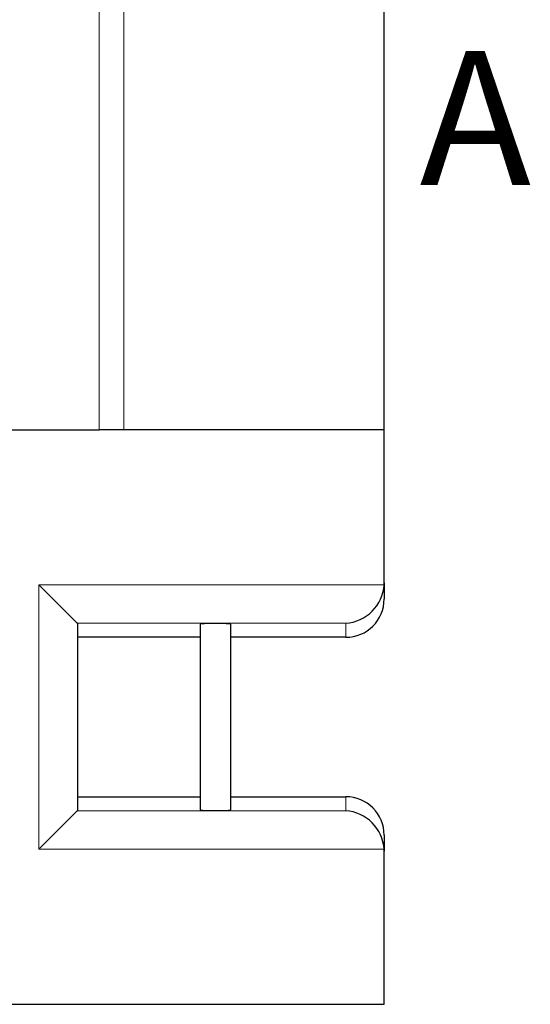
# Model space of a CAD drawing. Units: millimetres. Extents: x 0 to 420, y 0 to 297.
# Drawn here: x 168 to 187, y 151 to 188 of the extents above; entities that cross this region are included whole.
import ezdxf

# ---------------------------------------------------------------- set-up
doc = ezdxf.new("R2010")
doc.units = ezdxf.units.MM
doc.styles.add('SLDTEXTSTYLE0', font='TXT', dxfattribs={"width": 0.605})

msp = doc.modelspace()

# ---------------------------------------------------------------- linework, layer by layer
at = {"color": 8, "linetype": 'Continuous', "lineweight": 18}
for p, q in [((171.3464, 172.4009), (171.3464, 224.6557)), ((172.2647, 224.6557), (172.2647, 172.4009)), ((169.1019, 156.7595), (169.1019, 166.6137)), ((169.1019, 166.6137), (181.957, 166.6137)), ((180.5304, 165.1871), (170.5285, 165.1871)), ((180.5304, 164.6591), (180.5304, 165.1871)), ((180.5304, 158.1861), (180.5304, 158.7141)), ((170.5285, 158.1861), (180.5304, 158.1861)), ((181.957, 156.7595), (169.1019, 156.7595))]:
    msp.add_line(p, q, dxfattribs=at)
at = {"color": 7, "linetype": 'Continuous', "lineweight": 25}
for p, q in [((181.959, 172.4009), (181.959, 195.9723)), ((163.6305, 172.4009), (171.3464, 172.4009)), ((172.2647, 172.4009), (171.3464, 172.4009)), ((181.959, 172.4009), (172.2647, 172.4009)), ((181.959, 166.6886), (181.959, 172.4009)), ((170.5285, 165.1871), (169.1019, 166.6137)), ((181.959, 166.6886), (181.959, 166.0896)), ((170.5304, 165.1832), (170.5304, 158.19)), ((175.1019, 165.1457), (175.1019, 158.2275)), ((176.2447, 158.2275), (176.2447, 165.1457)), ((175.1019, 164.6591), (170.5304, 164.6591)), ((180.5304, 164.6591), (176.2447, 164.6591)), ((170.5304, 158.7141), (175.1019, 158.7141)), ((176.2447, 158.7141), (180.5304, 158.7141)), ((170.5285, 158.1861), (169.1019, 156.7595)), ((181.959, 157.2836), (181.959, 156.6846)), ((181.959, 150.9723), (181.959, 156.6846)), ((157.3304, 150.9723), (181.959, 150.9723))]:
    msp.add_line(p, q, dxfattribs=at)
for centre, major_axis, ratio, start_param, end_param in [((180.5304, 166.6137), (1.0362, 1.0362), 0.9489646, 3.9531708, 5.4716072), ((180.5304, 166.6886), (0, -1.4305), 0.9986295, 1.5184364, 1.5707963), ((180.5304, 166.0896), (0, -1.4305), 0.9986295, 0, 1.5707963), ((169.1019, 165.1832), (1.4286, 0), 0.0524078, 0, 0.0523599), ((175.6733, 165.1457), (0.5714, 0), 0.0524078, 0, 3.1415927), ((180.5304, 157.2836), (0, 1.4305), 0.9986295, 4.712389, 6.2831853), ((169.1019, 158.19), (1.4286, 0), 0.0524078, 6.2308254, 6.2831853), ((175.6733, 158.2275), (0.5714, 0), 0.0524078, 3.1415927, 4.712389), ((175.6733, 158.2275), (0.5714, 0), 0.0524078, 4.712389, 6.2831853), ((180.5304, 156.7595), (1.0362, -1.0362), 0.9489646, 0.8115781, 2.3300146), ((180.5304, 156.6846), (0, 1.4305), 0.9986295, 4.712389, 4.7647489)]:
    msp.add_ellipse(centre, major_axis=major_axis, ratio=ratio, start_param=start_param, end_param=end_param, dxfattribs=at)

# ---------------------------------------------------------------- texts
at = {"color": 7, "linetype": 'Continuous', "insert": (183.2822, 186.5267), "char_height": 5, "attachment_point": 1, "style": 'SLDTEXTSTYLE0'}
msp.add_mtext('A', dxfattribs=at)

doc.saveas('drawing.dxf')
